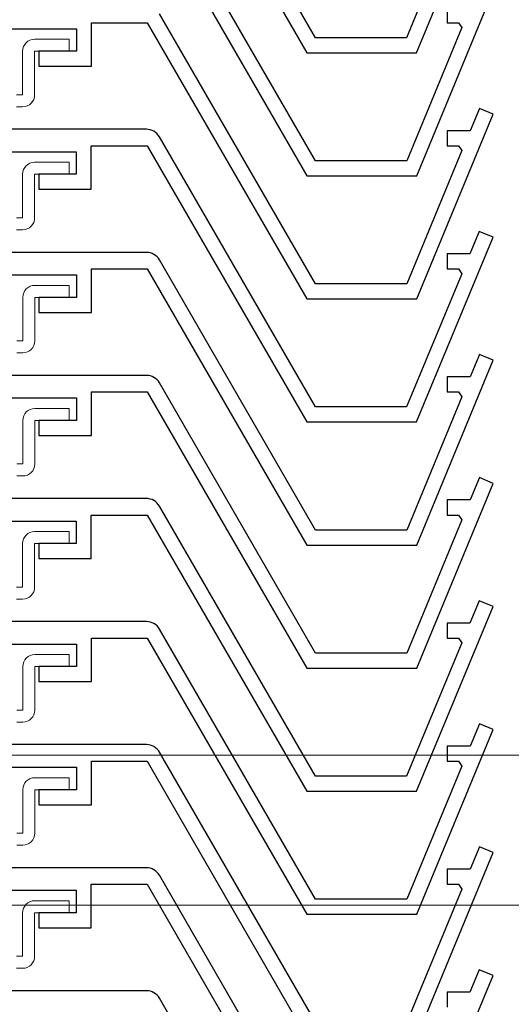
# Model space of a CAD drawing. Extents: x 0 to 1386, y 0 to 2245.
# Drawn here: x 215 to 247, y 1479 to 1545 of the extents above; entities that cross this region are included whole.
import ezdxf

# ---------------------------------------------------------------- set-up
doc = ezdxf.new("R2010")
doc.units = 0
for name, color, linetype, lineweight in [('YKK_11', 7, 'CONTINUOUS', 30), ('YKK_13', 4, 'CONTINUOUS', 13), ('YKK_D', 6, 'CONTINUOUS', 13)]:
    doc.layers.add(name, color=color, linetype=linetype, lineweight=lineweight)

msp = doc.modelspace()

# ---------------------------------------------------------------- linework, layer by layer
at = {"layer": 'YKK_11'}
for p, q in [((234.223, 1543.635), (223.831, 1561.635)), ((223.023, 1561.035), (233.646, 1542.635)), ((240.963, 1542.635), (246.062, 1554.944)), ((234.232, 1535.435), (223.84, 1553.435)), ((223.031, 1552.835), (233.654, 1534.435)), ((243.972, 1552.512), (240.295, 1543.635)), ((240.972, 1534.435), (246.071, 1546.744)), ((243.009, 1545.635), (243.009, 1544.635)), ((234.232, 1527.235), (223.84, 1545.235)), ((212.275, 1544.235), (218.309, 1544.235)), ((218.309, 1544.235), (218.309, 1542.735)), ((219.309, 1541.735), (219.309, 1544.635)), ((219.309, 1544.635), (223.031, 1544.635)), ((223.031, 1544.635), (233.654, 1526.235)), ((243.981, 1544.312), (240.304, 1535.435)), ((243.009, 1544.635), (243.765, 1544.635)), ((243.765, 1544.635), (243.981, 1544.312)), ((240.295, 1543.635), (234.223, 1543.635)), ((218.309, 1542.735), (215.809, 1542.735)), ((215.809, 1542.735), (215.809, 1541.735)), ((233.646, 1542.635), (240.963, 1542.635)), ((215.809, 1541.735), (219.309, 1541.735)), ((240.972, 1526.235), (246.071, 1538.544)), ((245.147, 1538.927), (244.529, 1537.435)), ((246.071, 1538.544), (245.147, 1538.927)), ((222.965, 1537.535), (159.621, 1537.535)), ((234.223, 1519.035), (223.831, 1537.035)), ((244.529, 1537.435), (243.009, 1537.435)), ((243.009, 1537.435), (243.009, 1536.435)), ((219.3, 1533.535), (219.3, 1536.435)), ((219.3, 1536.435), (223.023, 1536.435)), ((223.023, 1536.435), (233.646, 1518.035)), ((243.009, 1536.435), (243.765, 1536.435)), ((243.765, 1536.435), (243.981, 1536.112)), ((212.266, 1536.035), (218.3, 1536.035)), ((218.3, 1536.035), (218.3, 1534.535)), ((243.981, 1536.112), (240.304, 1527.235)), ((240.304, 1535.435), (234.232, 1535.435)), ((218.3, 1534.535), (215.8, 1534.535)), ((215.8, 1534.535), (215.8, 1533.535)), ((233.654, 1534.435), (240.972, 1534.435)), ((215.8, 1533.535), (219.3, 1533.535)), ((245.138, 1530.727), (244.52, 1529.235)), ((246.062, 1530.344), (245.138, 1530.727)), ((240.963, 1518.035), (246.062, 1530.344)), ((222.973, 1529.335), (159.629, 1529.335)), ((244.52, 1529.235), (243, 1529.235)), ((243, 1529.235), (243, 1528.235)), ((234.232, 1510.835), (223.84, 1528.835)), ((212.275, 1527.835), (218.309, 1527.835)), ((218.309, 1527.835), (218.309, 1526.335)), ((219.309, 1525.335), (219.309, 1528.235)), ((219.309, 1528.235), (223.031, 1528.235)), ((223.031, 1528.235), (233.654, 1509.835)), ((243.972, 1527.912), (240.295, 1519.035)), ((243, 1528.235), (243.757, 1528.235)), ((243.757, 1528.235), (243.972, 1527.912)), ((240.304, 1527.235), (234.232, 1527.235)), ((218.309, 1526.335), (215.809, 1526.335)), ((215.809, 1526.335), (215.809, 1525.335)), ((233.654, 1526.235), (240.972, 1526.235)), ((215.809, 1525.335), (219.309, 1525.335)), ((240.972, 1509.835), (246.071, 1522.144)), ((245.147, 1522.527), (244.529, 1521.035)), ((246.071, 1522.144), (245.147, 1522.527)), ((222.973, 1521.135), (159.629, 1521.135)), ((234.232, 1502.635), (223.84, 1520.635)), ((244.529, 1521.035), (243.009, 1521.035)), ((243.009, 1521.035), (243.009, 1520.035)), ((219.309, 1517.135), (219.309, 1520.035)), ((219.309, 1520.035), (223.031, 1520.035)), ((223.031, 1520.035), (233.654, 1501.635)), ((243.009, 1520.035), (243.765, 1520.035)), ((243.765, 1520.035), (243.981, 1519.712)), ((212.275, 1519.635), (218.309, 1519.635)), ((218.309, 1519.635), (218.309, 1518.135)), ((243.981, 1519.712), (240.304, 1510.835)), ((240.295, 1519.035), (234.223, 1519.035)), ((218.309, 1518.135), (215.809, 1518.135)), ((215.809, 1518.135), (215.809, 1517.135)), ((233.646, 1518.035), (240.963, 1518.035)), ((215.809, 1517.135), (219.309, 1517.135)), ((245.147, 1514.327), (244.529, 1512.835)), ((246.071, 1513.944), (245.147, 1514.327)), ((240.972, 1501.635), (246.071, 1513.944)), ((222.965, 1512.935), (159.621, 1512.935)), ((244.529, 1512.835), (243.009, 1512.835)), ((243.009, 1512.835), (243.009, 1511.835)), ((234.223, 1494.435), (223.831, 1512.435)), ((212.266, 1511.435), (218.3, 1511.435)), ((218.3, 1511.435), (218.3, 1509.935)), ((219.3, 1508.935), (219.3, 1511.835)), ((219.3, 1511.835), (223.023, 1511.835)), ((223.023, 1511.835), (233.646, 1493.435)), ((243.981, 1511.512), (240.304, 1502.635)), ((243.009, 1511.835), (243.765, 1511.835)), ((243.765, 1511.835), (243.981, 1511.512)), ((240.304, 1510.835), (234.232, 1510.835)), ((218.3, 1509.935), (215.8, 1509.935)), ((215.8, 1509.935), (215.8, 1508.935)), ((233.654, 1509.835), (240.972, 1509.835)), ((215.8, 1508.935), (219.3, 1508.935)), ((240.963, 1493.435), (246.062, 1505.744)), ((245.138, 1506.127), (244.52, 1504.635)), ((246.062, 1505.744), (245.138, 1506.127)), ((222.973, 1504.735), (159.629, 1504.735)), ((234.232, 1486.235), (223.84, 1504.235)), ((244.52, 1504.635), (243, 1504.635)), ((243, 1504.635), (243, 1503.635)), ((219.309, 1500.735), (219.309, 1503.635)), ((219.309, 1503.635), (223.031, 1503.635)), ((223.031, 1503.635), (233.654, 1485.235)), ((243, 1503.635), (243.757, 1503.635)), ((243.757, 1503.635), (243.972, 1503.312)), ((212.275, 1503.235), (218.309, 1503.235)), ((218.309, 1503.235), (218.309, 1501.735)), ((243.972, 1503.312), (240.295, 1494.435)), ((240.304, 1502.635), (234.232, 1502.635)), ((218.309, 1501.735), (215.809, 1501.735)), ((215.809, 1501.735), (215.809, 1500.735)), ((233.654, 1501.635), (240.972, 1501.635)), ((215.809, 1500.735), (219.309, 1500.735)), ((245.147, 1497.927), (244.529, 1496.435)), ((246.071, 1497.544), (245.147, 1497.927)), ((240.972, 1485.235), (246.071, 1497.544)), ((222.973, 1496.535), (159.629, 1496.535)), ((244.529, 1496.435), (243.009, 1496.435)), ((243.009, 1496.435), (243.009, 1495.435)), ((234.232, 1478.035), (223.84, 1496.035)), ((212.275, 1495.035), (218.309, 1495.035)), ((218.309, 1495.035), (218.309, 1493.535)), ((219.309, 1492.535), (219.309, 1495.435)), ((219.309, 1495.435), (223.031, 1495.435)), ((223.031, 1495.435), (233.654, 1477.035)), ((243.981, 1495.112), (240.304, 1486.235)), ((243.009, 1495.435), (243.765, 1495.435)), ((243.765, 1495.435), (243.981, 1495.112)), ((240.295, 1494.435), (234.223, 1494.435)), ((218.309, 1493.535), (215.809, 1493.535)), ((215.809, 1493.535), (215.809, 1492.535)), ((233.646, 1493.435), (240.963, 1493.435)), ((215.809, 1492.535), (219.309, 1492.535)), ((240.972, 1477.035), (246.071, 1489.344)), ((245.147, 1489.727), (244.529, 1488.235)), ((246.071, 1489.344), (245.147, 1489.727)), ((222.965, 1488.335), (159.621, 1488.335)), ((234.223, 1469.835), (223.831, 1487.835)), ((244.529, 1488.235), (243.009, 1488.235)), ((243.009, 1488.235), (243.009, 1487.235)), ((219.3, 1484.335), (219.3, 1487.235)), ((219.3, 1487.235), (223.023, 1487.235)), ((223.023, 1487.235), (233.646, 1468.835)), ((243.009, 1487.235), (243.765, 1487.235)), ((243.765, 1487.235), (243.981, 1486.912)), ((212.266, 1486.835), (218.3, 1486.835)), ((218.3, 1486.835), (218.3, 1485.335)), ((243.981, 1486.912), (240.304, 1478.035)), ((240.304, 1486.235), (234.232, 1486.235)), ((218.3, 1485.335), (215.8, 1485.335)), ((215.8, 1485.335), (215.8, 1484.335)), ((233.654, 1485.235), (240.972, 1485.235)), ((215.8, 1484.335), (219.3, 1484.335)), ((245.138, 1481.527), (244.52, 1480.035)), ((246.062, 1481.144), (245.138, 1481.527)), ((240.963, 1468.835), (246.062, 1481.144)), ((222.973, 1480.135), (159.629, 1480.135)), ((244.52, 1480.035), (243, 1480.035)), ((243, 1480.035), (243, 1479.035)), ((234.232, 1461.635), (223.84, 1479.635))]:
    msp.add_line(p, q, dxfattribs=at)
for centre in [(222.965, 1536.535), (222.973, 1528.335), (222.973, 1520.135), (222.965, 1511.935), (222.973, 1503.735), (222.973, 1495.535), (222.965, 1487.335), (222.973, 1479.135)]:
    msp.add_arc(centre, 1, 30, 90, dxfattribs=at)
at = {"layer": 'YKK_13'}
for p, q in [((215.526, 1543.535), (217.826, 1543.535)), ((217.826, 1543.535), (217.826, 1542.735)), ((214.726, 1542.735), (214.726, 1539.835)), ((215.526, 1539.835), (215.526, 1542.735)), ((215.526, 1542.735), (217.826, 1542.735)), ((214.726, 1539.835), (214.326, 1539.835)), ((214.326, 1539.035), (214.726, 1539.035)), ((215.526, 1535.335), (217.826, 1535.335)), ((217.826, 1535.335), (217.826, 1534.535)), ((214.726, 1534.535), (214.726, 1531.635)), ((215.526, 1531.635), (215.526, 1534.535)), ((215.526, 1534.535), (217.826, 1534.535)), ((214.726, 1531.635), (214.326, 1531.635)), ((214.326, 1530.835), (214.726, 1530.835)), ((215.535, 1527.135), (217.835, 1527.135)), ((217.835, 1527.135), (217.835, 1526.335)), ((214.735, 1526.335), (214.735, 1523.435)), ((215.535, 1523.435), (215.535, 1526.335)), ((215.535, 1526.335), (217.835, 1526.335)), ((214.735, 1523.435), (214.335, 1523.435)), ((214.335, 1522.635), (214.735, 1522.635)), ((215.535, 1518.935), (217.835, 1518.935)), ((217.835, 1518.935), (217.835, 1518.135)), ((214.735, 1518.135), (214.735, 1515.235)), ((215.535, 1515.235), (215.535, 1518.135)), ((215.535, 1518.135), (217.835, 1518.135)), ((214.735, 1515.235), (214.335, 1515.235)), ((214.335, 1514.435), (214.735, 1514.435)), ((215.526, 1510.735), (217.826, 1510.735)), ((217.826, 1510.735), (217.826, 1509.935)), ((214.726, 1509.935), (214.726, 1507.035)), ((215.526, 1507.035), (215.526, 1509.935)), ((215.526, 1509.935), (217.826, 1509.935)), ((214.726, 1507.035), (214.326, 1507.035)), ((214.326, 1506.235), (214.726, 1506.235)), ((215.535, 1502.535), (217.835, 1502.535)), ((217.835, 1502.535), (217.835, 1501.735)), ((214.735, 1501.735), (214.735, 1498.835)), ((215.535, 1498.835), (215.535, 1501.735)), ((215.535, 1501.735), (217.835, 1501.735)), ((214.735, 1498.835), (214.335, 1498.835)), ((214.335, 1498.035), (214.735, 1498.035)), ((215.535, 1494.335), (217.835, 1494.335)), ((217.835, 1494.335), (217.835, 1493.535)), ((214.735, 1493.535), (214.735, 1490.635)), ((215.535, 1490.635), (215.535, 1493.535)), ((215.535, 1493.535), (217.835, 1493.535)), ((214.735, 1490.635), (214.335, 1490.635)), ((214.335, 1489.835), (214.735, 1489.835)), ((215.526, 1486.135), (217.826, 1486.135)), ((217.826, 1486.135), (217.826, 1485.335)), ((214.726, 1485.335), (214.726, 1482.435)), ((215.526, 1482.435), (215.526, 1485.335)), ((215.526, 1485.335), (217.826, 1485.335)), ((214.726, 1482.435), (214.326, 1482.435)), ((214.326, 1481.635), (214.726, 1481.635))]:
    msp.add_line(p, q, dxfattribs=at)
for centre, start, end in [((215.526, 1542.735), 90, 180), ((214.726, 1539.835), 270, 0), ((215.526, 1534.535), 90, 180), ((214.726, 1531.635), 270, 0), ((215.535, 1526.335), 90, 180), ((214.735, 1523.435), 270, 0), ((215.535, 1518.135), 90, 180), ((214.735, 1515.235), 270, 0), ((215.526, 1509.935), 90, 180), ((214.726, 1507.035), 270, 0), ((215.535, 1501.735), 90, 180), ((214.735, 1498.835), 270, 0), ((215.535, 1493.535), 90, 180), ((214.735, 1490.635), 270, 0), ((215.526, 1485.335), 90, 180), ((214.726, 1482.435), 270, 0)]:
    msp.add_arc(centre, 0.8, start, end, dxfattribs=at)
at = {"layer": 'YKK_D'}
for p, q in [((329.799, 1495.835), (121.298, 1495.835)), ((409.299, 1485.835), (99, 1485.835))]:
    msp.add_line(p, q, dxfattribs=at)
at = {"layer": 'YKK_D', "ltscale": 1.2}
msp.add_line((329.799, 1495.835), (121.298, 1495.835), dxfattribs=at)

doc.saveas('drawing.dxf')
